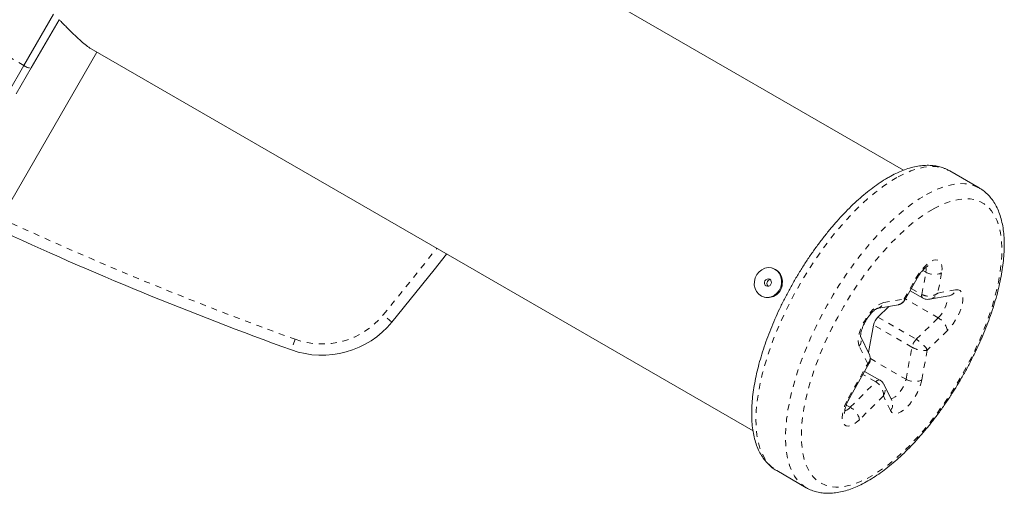
# Model space of a CAD drawing. Extents: x -61 to 516, y -9 to 459.
# Drawn here: x 206 to 222, y 137 to 145 of the extents above; entities that cross this region are included whole.
import ezdxf

# ---------------------------------------------------------------- set-up
doc = ezdxf.new("R2010")
doc.units = 0
doc.header["$LTSCALE"] = 0.125
doc.header["$MEASUREMENT"] = 0
doc.linetypes.add('PHANTOM', pattern=[0.5, 0.25, -0.05, 0.05, -0.05, 0.05, -0.05])
doc.layers.add('CONTOUR', color=7, linetype='CONTINUOUS')

msp = doc.modelspace()

# ---------------------------------------------------------------- linework, layer by layer
at = {"layer": 'CONTOUR', "linetype": 'Continuous', "lineweight": 15}
for p, q in [((220.40772, 142.56862), (208.80432, 149.26784)), ((205.79713, 144.30925), (206.28955, 145.16214)), ((206.38116, 145.07081), (205.91828, 144.26909)), ((204.20341, 139.67384), (207.00796, 144.53147)), ((206.91161, 144.5871), (217.90839, 138.2381)), ((205.53503, 143.85528), (205.79713, 144.30925)), ((205.91828, 144.26909), (205.66876, 143.8369)), ((221.66672, 142.27474), (221.17617, 142.55796)), ((218.24296, 140.93773), (218.23008, 140.94172)), ((220.42547, 140.40703), (220.62835, 140.76736)), ((220.51582, 140.5675), (220.72492, 140.44677)), ((218.08207, 140.46413), (218.09495, 140.46014)), ((220.84593, 140.42653), (221.16347, 140.48247)), ((219.96384, 140.27114), (220.32291, 140.33439)), ((219.98299, 140.12846), (220.16609, 140.30677)), ((219.82566, 139.53841), (219.91115, 139.99724)), ((219.84246, 139.50392), (219.69291, 139.81093)), ((219.51078, 138.78248), (219.8383, 139.36417)), ((220.01479, 139.08155), (219.76151, 139.22778)), ((220.21365, 138.74191), (220.08591, 139.00415)), ((218.29647, 137.58107), (218.30117, 137.57832)), ((218.30117, 137.57832), (218.79172, 137.2951))]:
    msp.add_line(p, q, dxfattribs=at)
at = {"layer": 'CONTOUR', "linetype": 'PHANTOM', "lineweight": 0}
for p, q in [((205.36412, 144.55925), (205.79713, 144.30925)), ((220.71224, 140.5059), (220.78099, 140.87487)), ((220.78099, 140.87487), (220.72752, 140.90574)), ((221.04093, 140.8636), (220.97866, 140.52941)), ((220.41866, 140.43076), (220.61214, 140.77438)), ((220.53783, 140.60659), (220.71224, 140.5059)), ((220.97866, 140.52941), (221.2781, 140.58216)), ((220.07848, 140.37083), (220.41866, 140.43076)), ((220.98494, 140.11496), (220.43862, 140.43038)), ((211.91015, 140.04719), (211.7649, 140.16576)), ((219.98299, 140.12846), (220.62071, 139.76027)), ((220.62071, 139.76027), (220.98494, 140.11496)), ((220.54887, 139.62906), (219.91115, 139.99724)), ((221.13711, 139.90687), (220.80183, 139.58037)), ((210.30327, 139.76092), (210.23972, 139.58451)), ((219.81256, 139.35429), (219.67151, 139.64385)), ((220.44974, 139.09703), (220.54887, 139.62906)), ((220.80183, 139.58037), (220.70968, 139.08576)), ((219.85761, 139.4389), (220.44974, 139.09703)), ((219.49457, 138.7895), (219.81256, 139.35429)), ((219.52297, 138.63075), (219.94734, 139.05379)), ((219.94734, 139.05379), (219.73317, 139.17744)), ((220.07313, 138.81937), (219.67756, 138.42504)), ((220.19225, 138.57483), (220.07313, 138.81937)), ((219.4581, 138.6682), (219.52297, 138.63075))]:
    msp.add_line(p, q, dxfattribs=at)
at = {"layer": 'CONTOUR', "linetype": 'PHANTOM', "lineweight": 0, "flags": 128}
for points in [[(221.17617, 142.55796), (221.10973, 142.59022), (221.02704, 142.61584), (220.93808, 142.62906), (220.84327, 142.62979), (220.74308, 142.61805), (220.638, 142.59389), (220.52854, 142.55741), (220.41523, 142.50882), (220.29863, 142.44833)], [(220.29863, 142.44833), (220.17929, 142.37624), (220.05781, 142.29291), (219.93477, 142.19874), (219.81078, 142.09419), (219.68644, 141.97977), (219.56235, 141.85604), (219.43912, 141.7236), (219.31735, 141.58309), (219.19764, 141.4352), (219.08055, 141.28065), (218.96668, 141.12019), (218.85656, 140.95461), (218.75075, 140.78471), (218.64975, 140.61132), (218.55405, 140.43528), (218.46412, 140.25745), (218.3804, 140.0787), (218.3033, 139.8999), (218.23319, 139.72192), (218.17042, 139.54563), (218.11529, 139.37188), (218.06807, 139.20152), (218.02898, 139.03539), (217.99823, 138.87428), (217.97595, 138.719), (217.96226, 138.57028), (217.95723, 138.42887), (217.96088, 138.29544), (217.97318, 138.17064), (217.99409, 138.05509), (218.0235, 137.94935), (218.06126, 137.85393), (218.1072, 137.7693), (218.16108, 137.69587), (218.22265, 137.63399), (218.29161, 137.58398), (218.29647, 137.58107)], [(220.78918, 142.16511), (220.90579, 142.22559), (221.0191, 142.27419), (221.12856, 142.31066), (221.23364, 142.33483), (221.33383, 142.34657), (221.42863, 142.34584), (221.51759, 142.33262), (221.60028, 142.307), (221.66475, 142.27588)], [(218.79258, 137.2946), (218.78216, 137.30076), (218.71321, 137.35077), (218.65164, 137.41265), (218.59775, 137.48608), (218.55182, 137.57071), (218.51405, 137.66613), (218.48464, 137.77187), (218.46374, 137.88742), (218.45143, 138.01221), (218.44778, 138.14564), (218.45282, 138.28706), (218.46651, 138.43577), (218.48878, 138.59106), (218.51954, 138.75216), (218.55862, 138.9183), (218.60584, 139.08866), (218.66098, 139.2624), (218.72375, 139.4387), (218.79386, 139.61668), (218.87096, 139.79548), (218.95467, 139.97423), (219.0446, 140.15206), (219.1403, 140.3281), (219.2413, 140.50149), (219.34712, 140.67139), (219.45723, 140.83697), (219.57111, 140.99743), (219.68819, 141.15198), (219.80791, 141.29987), (219.92968, 141.44038), (220.05291, 141.57282), (220.17699, 141.69655), (220.30134, 141.81097), (220.42533, 141.91552), (220.54836, 142.00969), (220.66984, 142.09302), (220.78918, 142.16511)], [(220.89983, 141.92491), (220.78439, 141.85501), (220.66682, 141.77388), (220.54775, 141.68193), (220.42777, 141.57966), (220.30753, 141.46758), (220.18765, 141.34628), (220.06876, 141.21641), (219.95146, 141.07862), (219.83639, 140.93365), (219.72412, 140.78225), (219.61526, 140.62521), (219.51037, 140.46334), (219.40999, 140.29749), (219.31465, 140.12852), (219.22484, 139.95732), (219.14104, 139.78478), (219.06368, 139.6118), (218.99317, 139.43928), (218.92986, 139.26811), (218.8741, 139.0992), (218.82616, 138.93342), (218.78632, 138.77164), (218.75476, 138.61469), (218.73165, 138.4634), (218.71712, 138.31856), (218.71124, 138.18093), (218.71404, 138.05121), (218.72551, 137.93009), (218.74559, 137.81819), (218.77417, 137.71611), (218.8111, 137.62436), (218.85619, 137.54344), (218.90921, 137.47377), (218.96987, 137.4157), (219.03787, 137.36953), (219.11285, 137.33552), (219.19441, 137.31384), (219.28214, 137.30459), (219.37557, 137.30783), (219.47423, 137.32355), (219.57758, 137.35165), (219.6851, 137.392), (219.79622, 137.44438), (219.91037, 137.50852), (220.02694, 137.58408), (220.14534, 137.67068), (220.26495, 137.76785), (220.38513, 137.8751), (220.50527, 137.99186), (220.62474, 138.11753), (220.74291, 138.25145), (220.85917, 138.39292), (220.97291, 138.5412), (221.08355, 138.69552), (221.1905, 138.85509), (221.2932, 139.01905), (221.39112, 139.18657), (221.48375, 139.35676), (221.57061, 139.52874), (221.65125, 139.70162), (221.72523, 139.87448), (221.79219, 140.04644), (221.85176, 140.21659), (221.90364, 140.38404), (221.94756, 140.54793), (221.98329, 140.7074), (222.01064, 140.86162), (222.02947, 141.00978), (222.03968, 141.15111), (222.04122, 141.28487), (222.03408, 141.41037), (222.0183, 141.52696), (221.99396, 141.63402), (221.96118, 141.731), (221.92014, 141.81738), (221.87106, 141.89273), (221.81418, 141.95665), (221.7498, 142.0088), (221.67827, 142.04891), (221.59994, 142.07678), (221.51524, 142.09225), (221.4246, 142.09526), (221.3285, 142.08577), (221.22743, 142.06385), (221.12193, 142.0296), (221.01253, 141.98321), (220.89983, 141.92491)], [(211.7649, 140.16576), (212.46383, 141.03292), (212.65346, 141.27203)], [(220.61214, 140.77438), (220.65567, 140.8449), (220.7036, 140.9099), (220.7542, 140.96704), (220.80565, 141.01426), (220.8561, 141.04985), (220.90373, 141.07254), (220.94682, 141.08151), (220.98382, 141.07643), (221.0134, 141.05749), (221.0345, 141.02537), (221.04634, 140.98122), (221.04851, 140.92664), (221.04093, 140.8636)], [(220.78099, 140.87487), (220.78554, 140.92081), (220.78072, 140.95784)], [(221.2781, 140.58216), (221.31547, 140.583), (221.34679, 140.57147), (221.37107, 140.54794), (221.38753, 140.51316), (221.39566, 140.46823), (221.39519, 140.41458), (221.38615, 140.35391), (221.3688, 140.28817), (221.34372, 140.21944), (221.31169, 140.1499), (221.27374, 140.08177), (221.23107, 140.01722), (221.18504, 139.95829), (221.13711, 139.90687)], [(219.67151, 139.64385), (219.65879, 139.68391), (219.65471, 139.73365), (219.65942, 139.79146), (219.67275, 139.85547), (219.69428, 139.9236), (219.72331, 139.99365), (219.7589, 140.06335), (219.79989, 140.13044), (219.84496, 140.19276), (219.89265, 140.24827), (219.94141, 140.29518), (219.98966, 140.33198), (220.03585, 140.35747), (220.07848, 140.37083)], [(220.98494, 140.11496), (221.02302, 140.15736), (221.05833, 140.20733), (221.08865, 140.26176), (221.11211, 140.31728), (221.12724, 140.37042), (221.13311, 140.41788), (221.12935, 140.45672), (221.12234, 140.47523)], [(219.94734, 139.05379), (219.95972, 139.06505), (219.97192, 139.07395), (219.98361, 139.08029), (219.99451, 139.08388), (220.00432, 139.08465), (220.0128, 139.08257), (220.0148, 139.08155)], [(220.70968, 139.08576), (220.69355, 139.01965), (220.66929, 138.95006), (220.63769, 138.87927), (220.59979, 138.80961), (220.55684, 138.74339), (220.51026, 138.68279), (220.46158, 138.62979), (220.4124, 138.58616), (220.36435, 138.55331), (220.319, 138.53235), (220.27786, 138.52395), (220.24228, 138.5284), (220.21343, 138.54555), (220.19225, 138.57483)], [(220.19706, 138.77596), (220.19865, 138.77592), (220.23152, 138.78263), (220.26876, 138.80326), (220.30797, 138.83648), (220.34663, 138.88015), (220.38225, 138.93147), (220.41253, 138.98711), (220.43552, 139.04351), (220.44974, 139.09703)], [(219.67756, 138.42504), (219.62831, 138.38088), (219.58011, 138.34748), (219.53455, 138.32596), (219.49315, 138.31701), (219.45727, 138.32094), (219.42809, 138.33761), (219.40658, 138.36649), (219.39345, 138.4066), (219.38914, 138.45663), (219.39378, 138.51492), (219.40722, 138.57955), (219.42902, 138.64839), (219.45846, 138.71915), (219.49457, 138.7895)]]:
    msp.add_lwpolyline(points, dxfattribs=at)
at = {"layer": 'CONTOUR', "linetype": 'Continuous', "lineweight": 15, "flags": 128}
for points in [[(212.81757, 141.17729), (212.61055, 140.91616), (211.91015, 140.04719)], [(218.38179, 140.68385), (218.38258, 140.74357), (218.37021, 140.80092), (218.34539, 140.85258), (218.30958, 140.89554), (218.26484, 140.92731), (218.21378, 140.94604), (218.15937, 140.95064), (218.10476, 140.94084), (218.05314, 140.91722), (218.0075, 140.88114), (217.9705, 140.8347), (217.94428, 140.78061), (217.93037, 140.722), (217.92957, 140.66228), (217.94195, 140.60493), (217.96676, 140.55327), (218.00258, 140.5103), (218.04732, 140.47854), (218.09838, 140.45981), (218.15279, 140.45521), (218.20739, 140.46501), (218.25901, 140.48863), (218.30465, 140.52471), (218.34166, 140.57115), (218.36788, 140.62524), (218.38179, 140.68385)], [(218.21251, 140.69816), (218.21115, 140.72217), (218.20141, 140.74325), (218.18477, 140.7582), (218.16376, 140.76473), (218.14158, 140.76185), (218.12161, 140.75), (218.10688, 140.73098), (218.09965, 140.70769), (218.10101, 140.68368), (218.11075, 140.66259), (218.12739, 140.64765), (218.1484, 140.64112), (218.17058, 140.644), (218.19055, 140.65585), (218.20527, 140.67487), (218.21251, 140.69816)]]:
    msp.add_lwpolyline(points, dxfattribs=at)
at = {"layer": 'CONTOUR', "linetype": 'PHANTOM', "lineweight": 0}
for centre, radius, start, end in [((205.90841, 144.44216), 0.17335, 230.061375, 273.264386), ((230.57635, 196.03291), 59.8125, 245.1220337, 250.1874631), ((220.92127, 141.1071), 0.27131, 238.86565, 296.169747), ((220.63635, 140.80805), 0.04148, 234.277506, 258.879354), ((220.76366, 140.486), 0.05514, 158.850544, 225.347305), ((221.13296, 140.63331), 0.15389, 281.432994, 340.589222), ((219.93243, 140.42302), 0.15509, 281.706096, 340.336943), ((210.74814, 140.99572), 1.3125, 250.187463, 320.775928), ((220.84308, 139.85154), 0.29919, 10.657413, 61.697014), ((219.54686, 139.74483), 0.16042, 320.991563, 23.003045), ((220.80926, 139.57176), 0.26662, 135.006483, 167.590858), ((220.59002, 139.32926), 0.27131, 238.86565, 296.169747), ((219.51878, 138.82318), 0.04148, 234.277506, 258.879354), ((220.06795, 138.67566), 0.16006, 320.952763, 24.450502), ((219.37147, 138.76354), 0.20146, 287.250151, 318.763452), ((219.37824, 138.36103), 0.30609, 12.071132, 61.781807)]:
    msp.add_arc(centre, radius, start, end, dxfattribs=at)
at = {"layer": 'CONTOUR', "linetype": 'Continuous', "lineweight": 15}
for centre, radius, start, end in [((230.57635, 196.03291), 60, 245.1059848, 250.1874631), ((218.16546, 140.71857), 0.23246, 350.412237, 70.523569), ((218.15259, 140.6958), 0.2426, 256.25608, 356.233125), ((218.2045, 140.68792), 0.06467, 99.543529, 226.018079), ((210.74814, 140.99572), 1.5, 250.187463, 320.775928), ((220.17154, 139.93995), 0.26662, 135.006483, 167.590858)]:
    msp.add_arc(centre, radius, start, end, dxfattribs=at)
at = {"layer": 'CONTOUR', "linetype": 'PHANTOM', "lineweight": 0}
for centre, major_axis, ratio, start_param, end_param in [((220.83149, 140.61438), (0.18938, 0.00485), 0.72714893, 4.01278665, 5.58358298), ((220.83149, 140.61438), (0.05828, 0.1832), 0.87931426, 3.55166498, 4.5221502), ((220.2715, 140.51572), (-0.07768, 0.17329), 0.76132494, 2.95190807, 3.90095701), ((220.2715, 140.51572), (0.15357, -0.10933), 0.19393499, 0.02060958, 0.4570669), ((220.65467, 139.66534), (0.14642, -0.11896), 0.31149091, 0.47464339, 2.04543972), ((220.65467, 139.66534), (0.17977, -0.05751), 0.40223073, 4.21705843, 5.78785476), ((219.6654, 139.43925), (0.18736, 0.03306), 0.78730116, 5.46581068, 6.50470771), ((219.6654, 139.43925), (0.17344, -0.07399), 0.24227398, 5.82007656, 6.25653388), ((219.92597, 138.90434), (-0.10619, 0.15679), 0.66396085, 3.77282239, 5.34361871), ((219.92597, 138.90434), (0.10715, 0.16073), 0.87927236, 4.76902634, 5.8084038)]:
    msp.add_ellipse(centre, major_axis=major_axis, ratio=ratio, start_param=start_param, end_param=end_param, dxfattribs=at)
at = {"layer": 'CONTOUR', "linetype": 'Continuous', "lineweight": 15}
for points, knots in [([(206.91145, 144.58735), (206.8865, 144.60333), (206.83824, 144.63424), (206.74782, 144.71075), (206.64826, 144.80371), (206.53554, 144.91517), (206.44586, 145.00654), (206.39118, 145.06038), (206.38064, 145.07076)], [0, 0, 0, 0, 0.19551699, 0.37830656, 0.56598258, 0.75725605, 0.95321085, 1, 1, 1, 1]), ([(221.17383, 142.55773), (221.15593, 142.56798), (221.11169, 142.59333), (221.03448, 142.62111), (220.94418, 142.64255), (220.84916, 142.65239), (220.7497, 142.65111), (220.64572, 142.63835), (220.53745, 142.61392), (220.42539, 142.57773), (220.31207, 142.53058), (220.22653, 142.48783), (220.1796, 142.46175), (220.17026, 142.45656)], [0, 0, 0, 0, 0.06436831, 0.15915283, 0.2543888, 0.3511108, 0.45010901, 0.55179923, 0.65613906, 0.7626645, 0.87067261, 0.97426476, 1, 1, 1, 1]), ([(220.17026, 142.45656), (220.14958, 142.44467), (220.08928, 142.40999), (219.98862, 142.34465), (219.86839, 142.25758), (219.74809, 142.16105), (219.62815, 142.05574), (219.50897, 141.94211), (219.39095, 141.82069), (219.27451, 141.692), (219.16006, 141.55661), (219.04804, 141.41508), (218.93886, 141.26801), (218.83296, 141.11601), (218.73075, 140.95973), (218.63264, 140.79982), (218.53904, 140.63693), (218.45033, 140.47176), (218.3669, 140.30499), (218.28908, 140.13731), (218.21723, 139.9694), (218.15165, 139.80194), (218.09264, 139.6356), (218.04047, 139.47103), (217.99539, 139.30886), (217.95766, 139.14971), (217.9275, 138.99414), (217.90512, 138.84273), (217.89077, 138.69599), (217.88467, 138.55443), (217.88707, 138.41857), (217.89827, 138.28894), (217.91852, 138.16625), (217.94804, 138.05131), (217.98687, 137.9451), (218.03481, 137.84865), (218.09127, 137.76278), (218.15571, 137.68852), (218.22341, 137.62747), (218.27275, 137.59667), (218.29545, 137.5825)], [0, 0, 0, 0, 0.01425166, 0.04155119, 0.06877624, 0.09591527, 0.12296709, 0.14993782, 0.17683672, 0.20367395, 0.23045949, 0.25720273, 0.28391227, 0.31059602, 0.33726131, 0.36391497, 0.39056354, 0.41721327, 0.44386858, 0.47053599, 0.4972223, 0.52393473, 0.55068116, 0.57747019, 0.60431134, 0.63121507, 0.65819266, 0.68525577, 0.71241531, 0.73967907, 0.76704724, 0.79450427, 0.82199915, 0.8494053, 0.87655246, 0.90322879, 0.92924349, 0.95450718, 0.97907451, 1, 1, 1, 1]), ([(218.79294, 137.29467), (218.79395, 137.294), (218.82027, 137.27647), (218.87781, 137.25204), (218.96474, 137.22271), (219.05698, 137.20583), (219.1535, 137.1998), (219.2546, 137.20517), (219.36013, 137.22204), (219.46981, 137.25064), (219.58307, 137.29101), (219.69915, 137.34294), (219.81726, 137.40602), (219.93667, 137.47971), (220.05678, 137.56345), (220.1771, 137.6567), (220.29721, 137.75894), (220.41671, 137.86968), (220.53519, 137.98839), (220.65224, 138.11456), (220.76744, 138.24763), (220.88038, 138.38705), (220.99061, 138.53223), (221.09773, 138.68254), (221.2013, 138.83738), (221.30091, 138.99608), (221.39616, 139.15799), (221.48664, 139.32242), (221.57199, 139.48871), (221.65184, 139.65614), (221.72585, 139.82405), (221.79369, 139.99174), (221.85507, 140.15856), (221.9097, 140.32383), (221.95732, 140.48692), (221.99769, 140.64722), (222.03056, 140.80412), (222.05573, 140.95707), (222.07296, 141.10553), (222.08202, 141.24899), (222.08267, 141.38693), (222.07462, 141.51884), (222.05762, 141.64408), (222.0314, 141.76188), (221.99587, 141.8713), (221.95114, 141.97136), (221.89757, 142.06099), (221.83604, 142.13973), (221.76683, 142.20612), (221.70899, 142.25121), (221.67252, 142.27027), (221.66348, 142.275)], [0, 0, 0, 0, 0.00076096, 0.01974293, 0.03870312, 0.05783082, 0.07731875, 0.09730114, 0.1178296, 0.13886325, 0.16028702, 0.18195514, 0.20373603, 0.22552542, 0.24726794, 0.26894462, 0.29055114, 0.31209082, 0.33357042, 0.35499793, 0.37638142, 0.39772856, 0.41904645, 0.44034159, 0.46161996, 0.48288716, 0.50414847, 0.52540901, 0.54667267, 0.56794412, 0.58922868, 0.61053199, 0.63186013, 0.65321974, 0.67461814, 0.69606343, 0.71756439, 0.73913028, 0.76077017, 0.78249146, 0.80429703, 0.82617988, 0.8481143, 0.87001734, 0.89176729, 0.91320299, 0.93415874, 0.95452819, 0.97431345, 0.99362697, 1, 1, 1, 1]), ([(220.62835, 140.76736), (220.63363, 140.7765), (220.64912, 140.80329), (220.67739, 140.84554), (220.71239, 140.89045), (220.74671, 140.9276), (220.77675, 140.95447), (220.79978, 140.97115), (220.81541, 140.97954), (220.81754, 140.98022), (220.81859, 140.98056)], [0, 0, 0, 0, 0.07715551, 0.22617536, 0.37388276, 0.51836643, 0.65789316, 0.77758763, 0.89060406, 1, 1, 1, 1]), ([(220.32094, 140.3341), (220.33398, 140.33723), (220.36022, 140.34352), (220.39417, 140.36661), (220.41629, 140.38911), (220.4234, 140.40472), (220.42483, 140.40786)], [0, 0, 0, 0, 0.30170229, 0.60710285, 0.92095531, 1, 1, 1, 1]), ([(220.72492, 140.44677), (220.73813, 140.44048), (220.7644, 140.42796), (220.80506, 140.42185), (220.83062, 140.42526), (220.84179, 140.42676)], [0, 0, 0, 0, 0.36291282, 0.72156859, 1, 1, 1, 1]), ([(219.69566, 139.80445), (219.69572, 139.80419), (219.6959, 139.8034), (219.69459, 139.81483), (219.69576, 139.83718), (219.70092, 139.87011), (219.71158, 139.9115), (219.72833, 139.9596), (219.75114, 140.01179), (219.77932, 140.06524), (219.81163, 140.11706), (219.8463, 140.16445), (219.88124, 140.20496), (219.91382, 140.23661), (219.94067, 140.25756), (219.95835, 140.26851), (219.96715, 140.27186), (219.96569, 140.27151), (219.96533, 140.27142)], [0, 0, 0, 0, 0.02961853, 0.08665043, 0.14611082, 0.20953529, 0.27716017, 0.34837266, 0.42222237, 0.49771534, 0.57392346, 0.64984944, 0.72448142, 0.7969302, 0.86636617, 0.92517351, 0.98149531, 1, 1, 1, 1]), ([(219.83823, 139.36472), (219.84376, 139.37616), (219.85521, 139.39982), (219.85932, 139.44061), (219.85491, 139.47673), (219.84487, 139.49647), (219.84127, 139.50354)], [0, 0, 0, 0, 0.263109377, 0.544413769, 0.836669316, 1, 1, 1, 1]), ([(220.08521, 139.00394), (220.08435, 139.00623), (220.07823, 139.0225), (220.05792, 139.04799), (220.03343, 139.07031), (220.01791, 139.07967), (220.01479, 139.08155)], [0, 0, 0, 0, 0.06870514, 0.48782766, 0.89712452, 1, 1, 1, 1]), ([(219.43038, 138.52723), (219.43018, 138.52811), (219.42976, 138.52995), (219.42912, 138.54712), (219.43182, 138.57417), (219.43923, 138.61095), (219.45246, 138.65553), (219.47191, 138.7057), (219.49234, 138.74896), (219.50637, 138.77446), (219.51078, 138.78248)], [0, 0, 0, 0, 0.10986342, 0.22832178, 0.35329782, 0.48689907, 0.62869774, 0.77703947, 0.92989158, 1, 1, 1, 1])]:
    msp.add_open_spline(points, degree=3, knots=knots, dxfattribs=at)

doc.saveas('drawing.dxf')
